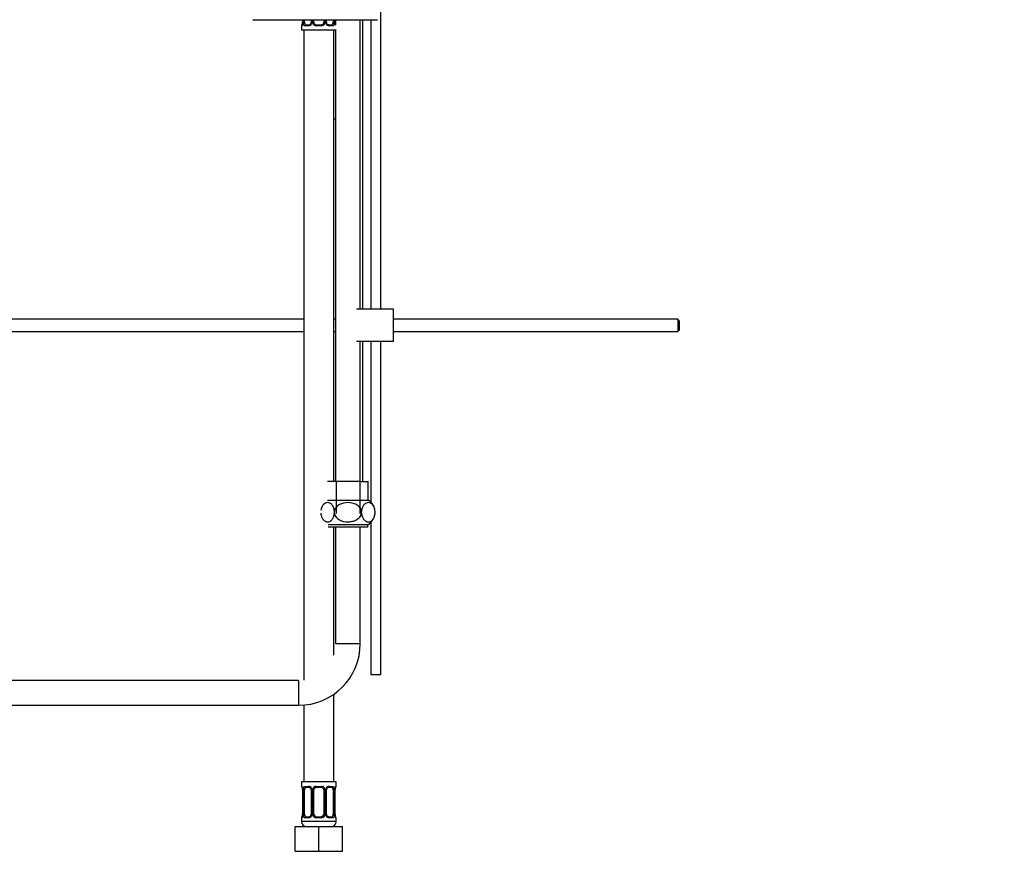
# Model space of a CAD drawing. Units: millimetres. Extents: x 0 to 1469, y 0 to 1841.
# Drawn here: x 289 to 687, y 739 to 1084 of the extents above; entities that cross this region are included whole.
import ezdxf
from ezdxf import colors
from ezdxf.entities.mleader import LeaderData, LeaderLine
from ezdxf.math import Vec2, Vec3

# ---------------------------------------------------------------- set-up
doc = ezdxf.new("R2010")
doc.units = ezdxf.units.MM
doc.layers.add('DV4_Défaut', color=7, linetype='Continuous')
doc.layers.add('Défaut', color=7, linetype='Continuous')

# ---------------------------------------------------------------- blocks, each defined once
blk = doc.blocks.new('_DOT')
at = {"color": 0}
blk.add_line((0, 0), (-1, 0), dxfattribs=at)
at = {"color": 0, "const_width": 0.333}
blk.add_lwpolyline([(-0.1665, 0, 1), (0.1665, 0, 1)], format="xyb", close=True, dxfattribs=at)
blk = doc.blocks.new('SE3')
at = {"layer": 'DV4_Défaut', "color": 7, "linetype": 'Continuous'}
for p, q in [((435.08, 967.06), (435.08, 1089.68)), ((433.84, 1083.93), (383.84, 1083.93)), ((403.53, 1083.93), (403.53, 1083.13)), ((403.53, 1083.13), (403.56, 1083.13)), ((403.56, 1083.93), (403.56, 1083.13)), ((403.67, 1083.13), (403.67, 1083.93)), ((403.67, 1083.13), (404.28, 1083.13)), ((404.28, 1083.13), (404.28, 1083.93)), ((407.02, 1083.93), (407.02, 1083.13)), ((407.26, 1083.13), (407.02, 1083.13)), ((407.26, 1083.93), (407.26, 1083.13)), ((407.54, 1083.13), (407.54, 1083.93)), ((407.54, 1083.13), (408.08, 1083.13)), ((408.08, 1083.13), (408.08, 1083.93)), ((412.08, 1083.93), (412.08, 1083.13)), ((412.62, 1083.13), (412.08, 1083.13)), ((412.62, 1083.93), (412.62, 1083.13)), ((412.89, 1083.13), (412.89, 1083.93)), ((412.89, 1083.13), (413.13, 1083.13)), ((413.13, 1083.13), (413.13, 1083.93)), ((415.88, 1083.93), (415.88, 1083.13)), ((416.49, 1083.13), (415.88, 1083.13)), ((416.49, 1083.93), (416.49, 1083.13)), ((416.6, 1083.13), (416.6, 1083.93)), ((416.63, 1083.13), (416.6, 1083.13)), ((416.63, 1083.13), (416.63, 1083.93)), ((416.84, 1083.93), (416.84, 1082.03)), ((426.84, 967.06), (426.84, 1083.93)), ((427.81, 967.06), (427.81, 1083.93)), ((431.08, 1083.93), (431.08, 967.06)), ((403.08, 1081.73), (403.16, 1081.73)), ((403.08, 1081.73), (403.08, 1079.93)), ((417.08, 1079.93), (403.08, 1079.93)), ((404.08, 1079.93), (404.08, 817.1)), ((405.94, 1081.73), (404.44, 1081.73)), ((404.76, 1082.13), (406.17, 1082.13)), ((411.14, 1081.73), (409.02, 1081.73)), ((409.08, 1082.13), (411.08, 1082.13)), ((413.98, 1082.13), (415.4, 1082.13)), ((415.72, 1081.73), (414.22, 1081.73)), ((416.08, 897.43), (416.08, 1079.93)), ((416.84, 1079.93), (416.84, 897.43)), ((416.84, 1043.93), (416.08, 1043.93)), ((440.31, 967.06), (425.31, 967.06)), ((440.31, 954.06), (440.31, 967.06)), ((404.08, 963.06), (284.21, 963.06)), ((416.84, 963.06), (416.08, 963.06)), ((555.21, 963.06), (440.31, 963.06)), ((555.21, 963.06), (555.21, 958.06)), ((555.81, 962.46), (555.21, 963.06)), ((555.81, 962.46), (555.81, 958.66)), ((284.21, 958.06), (404.08, 958.06)), ((416.08, 958.06), (416.84, 958.06)), ((440.31, 958.06), (555.21, 958.06)), ((555.21, 958.06), (555.81, 958.66)), ((440.31, 954.06), (425.31, 954.06)), ((426.84, 897.43), (426.84, 954.06)), ((427.81, 897.43), (427.81, 954.06)), ((431.08, 954.06), (431.08, 889.14)), ((435.08, 819.43), (435.08, 954.06)), ((417.1, 897.43), (413.59, 897.43)), ((426.59, 897.43), (417.1, 897.43)), ((417.1, 897.43), (417.1, 884.43)), ((426.59, 897.43), (430.09, 897.43)), ((426.59, 897.43), (426.59, 884.43)), ((430.09, 889.91), (430.09, 897.43)), ((413.62, 889.93), (430.07, 889.93)), ((416.36, 884.64), (416.36, 885.35)), ((427.33, 884.64), (427.33, 885.35)), ((432.81, 884.64), (432.81, 885.35)), ((429.84, 879.93), (413.84, 879.93)), ((429.84, 878.93), (429.84, 879.93)), ((431.08, 880.85), (431.08, 819.43)), ((429.84, 878.93), (413.84, 878.93)), ((416.08, 827.2), (416.08, 878.93)), ((416.84, 878.93), (416.84, 831.93)), ((426.84, 831.93), (426.84, 878.93)), ((416.84, 831.93), (426.84, 831.93)), ((401.84, 816.93), (161.84, 816.93)), ((401.84, 816.93), (401.84, 806.93)), ((431.08, 819.43), (435.08, 819.43)), ((416.08, 775.93), (416.08, 811.38)), ((154.84, 806.93), (401.84, 806.93)), ((404.08, 807.03), (404.08, 775.93)), ((417.08, 775.93), (403.08, 775.93)), ((403.08, 775.93), (403.08, 774.13)), ((403.16, 774.13), (403.08, 774.13)), ((403.56, 772.73), (403.53, 772.73)), ((403.53, 772.73), (403.53, 762.85)), ((403.56, 772.73), (403.56, 762.85)), ((403.67, 762.85), (403.67, 772.73)), ((404.28, 772.73), (403.67, 772.73)), ((404.28, 762.85), (404.28, 772.73)), ((404.44, 774.13), (405.94, 774.13)), ((406.17, 773.73), (404.76, 773.73)), ((407.02, 772.73), (407.26, 772.73)), ((407.02, 772.73), (407.02, 762.85)), ((407.26, 772.73), (407.26, 762.85)), ((407.54, 762.85), (407.54, 772.73)), ((408.08, 772.73), (407.54, 772.73)), ((408.08, 762.85), (408.08, 772.73)), ((409.02, 774.13), (411.14, 774.13)), ((411.08, 773.73), (409.08, 773.73)), ((412.08, 772.73), (412.08, 762.85)), ((412.08, 772.73), (412.62, 772.73)), ((412.62, 772.73), (412.62, 762.85)), ((412.89, 762.85), (412.89, 772.73)), ((413.13, 772.73), (412.89, 772.73)), ((413.13, 762.85), (413.13, 772.73)), ((415.4, 773.73), (413.98, 773.73)), ((414.22, 774.13), (415.72, 774.13)), ((415.88, 772.73), (415.88, 762.85)), ((415.88, 772.73), (416.49, 772.73)), ((416.49, 772.73), (416.49, 762.85)), ((416.6, 762.85), (416.6, 772.73)), ((416.6, 772.73), (416.63, 772.73)), ((416.63, 762.85), (416.63, 772.73)), ((417.08, 774.13), (417, 774.13)), ((417.08, 774.13), (417.08, 775.93)), ((403.08, 761.45), (403.16, 761.45)), ((403.08, 761.45), (403.08, 759.93)), ((403.53, 762.85), (403.56, 762.85)), ((403.67, 762.85), (404.28, 762.85)), ((405.94, 761.45), (404.44, 761.45)), ((404.76, 761.85), (406.17, 761.85)), ((407.26, 762.85), (407.02, 762.85)), ((407.54, 762.85), (408.08, 762.85)), ((411.14, 761.45), (409.02, 761.45)), ((409.08, 761.85), (411.08, 761.85)), ((412.62, 762.85), (412.08, 762.85)), ((412.89, 762.85), (413.13, 762.85)), ((413.98, 761.85), (415.4, 761.85)), ((415.72, 761.45), (414.22, 761.45)), ((416.49, 762.85), (415.88, 762.85)), ((416.63, 762.85), (416.6, 762.85)), ((417.08, 761.45), (417, 761.45)), ((417.08, 759.93), (417.08, 761.45)), ((400.58, 757.93), (410.08, 757.93)), ((400.58, 747.93), (400.58, 757.93)), ((417.08, 759.93), (403.08, 759.93)), ((410.08, 757.93), (419.58, 757.93)), ((410.08, 747.93), (410.08, 757.93)), ((419.58, 747.93), (419.58, 757.93)), ((400.58, 747.93), (410.08, 747.93)), ((410.08, 747.93), (419.58, 747.93))]:
    blk.add_line(p, q, dxfattribs=at)
for centre, radius, start, end in [((383.84, 1084.43), 0.5, 180, 270), ((401.2, 1083.06), 2.33, 348.6307, 1.7354), ((400.21, 1083.12), 3.35, 349.7304, 0.1284), ((406.44, 1083.11), 2.78, 179.628, 192.1955), ((406.12, 1083), 0.863, 273.5353, 339.5278), ((406.26, 1083.07), 0.757, 330.5209, 4.4786), ((405.89, 1083.13), 1.38, 334.0799, 0.1199), ((408.87, 1083.12), 1.34, 179.817, 206.6505), ((409.08, 1083.13), 1, 180, 205.5833), ((409.08, 1083.13), 1, 205.5833, 270), ((411.08, 1083.13), 1, 270, 334.4167), ((411.08, 1083.13), 1, 334.4167, 0), ((411.28, 1083.12), 1.34, 333.3511, 0.1815), ((414.27, 1083.13), 1.38, 179.8791, 205.9211), ((413.88, 1083.08), 0.749, 176.2199, 210.5716), ((413.71, 1083.11), 2.78, 347.8078, 0.3687), ((419.95, 1083.12), 3.35, 179.8705, 190.2708), ((417.93, 1083.05), 1.3, 176.6801, 188.5841), ((417.87, 1082.87), 1.22, 180.7136, 192.9316), ((403.48, 1081.73), 0.4, 123.7622, 180), ((402.58, 1082.69), 0.908, 341.6377, 353.963), ((405.87, 1083.11), 1.39, 272.6748, 334.853), ((409, 1083.22), 1.49, 207.8747, 270.7097), ((411.16, 1083.22), 1.49, 269.2905, 332.1251), ((414.29, 1083.11), 1.39, 205.1473, 267.3249), ((416.68, 1081.73), 0.4, 65.4502, 70.9616), ((427.03, 884.99), 5.8, 1.1481, 58.3283), ((427.03, 884.99), 5.8, 299.0681, 352.2255), ((427.03, 884.99), 5.8, 352.2255, 353.031), ((401.84, 831.93), 25, 270, 0), ((403.48, 774.13), 0.4, 180, 250.7377), ((402.29, 772.98), 1.22, 0.7132, 12.9302), ((400.21, 772.73), 3.35, 359.8705, 10.2708), ((402.23, 772.8), 1.3, 356.6134, 8.5902), ((406.45, 772.74), 2.78, 167.8078, 180.3687), ((405.87, 772.74), 1.39, 25.1473, 87.3249), ((406.28, 772.78), 0.749, 356.2619, 30.5667), ((405.89, 772.73), 1.38, 359.8791, 25.9211), ((408.87, 772.73), 1.34, 153.3511, 180.1815), ((409, 772.63), 1.49, 89.2905, 152.1251), ((409.08, 772.73), 1, 154.4167, 180), ((409.08, 772.73), 1, 90, 154.4167), ((411.08, 772.73), 1, 25.5833, 90), ((411.16, 772.63), 1.49, 27.8747, 90.7097), ((411.08, 772.73), 1, 0, 25.5833), ((411.28, 772.73), 1.34, 359.817, 26.6505), ((414.27, 772.73), 1.38, 154.0799, 180.1199), ((414.29, 772.74), 1.39, 92.6748, 154.853), ((413.9, 772.78), 0.759, 150.5339, 184.4819), ((414.04, 772.86), 0.863, 93.5348, 159.5292), ((413.71, 772.75), 2.78, 359.628, 12.1955), ((419.95, 772.73), 3.35, 169.7304, 180.1284), ((418.96, 772.8), 2.33, 168.633, 181.736), ((417.58, 773.16), 0.907, 161.6369, 173.9624), ((416.68, 774.13), 0.4, 303.7622, 0), ((403.48, 761.45), 0.4, 123.7622, 180), ((402.58, 762.42), 0.908, 341.6377, 353.963), ((401.2, 762.78), 2.33, 348.6307, 1.7354), ((400.21, 762.84), 3.35, 349.7304, 0.1284), ((406.44, 762.83), 2.78, 179.628, 192.1955), ((405.87, 762.84), 1.39, 272.6748, 334.853), ((406.12, 762.72), 0.863, 273.5353, 339.5278), ((406.26, 762.79), 0.757, 330.5209, 4.4786), ((405.89, 762.85), 1.38, 334.0799, 0.1199), ((408.87, 762.85), 1.34, 179.817, 206.6505), ((409, 762.95), 1.49, 207.8747, 270.7097), ((409.08, 762.85), 1, 180, 205.5833), ((409.08, 762.85), 1, 205.5833, 270), ((411.08, 762.85), 1, 270, 334.4167), ((411.16, 762.95), 1.49, 269.2905, 332.1251), ((411.08, 762.85), 1, 334.4167, 0), ((411.28, 762.85), 1.34, 333.3511, 0.1815), ((414.27, 762.85), 1.38, 179.8791, 205.9211), ((414.29, 762.84), 1.39, 205.1473, 267.3249), ((413.88, 762.8), 0.749, 176.2199, 210.5716), ((413.71, 762.83), 2.78, 347.8078, 0.3687), ((419.95, 762.84), 3.35, 179.8705, 190.2708), ((417.93, 762.77), 1.3, 176.6801, 188.5841), ((417.87, 762.6), 1.22, 180.7136, 192.9316), ((416.68, 761.45), 0.4, 0, 70.9616), ((405.08, 759.93), 2, 180, 270), ((415.08, 759.93), 2, 270, 0)]:
    blk.add_arc(centre, radius, start, end, dxfattribs=at)
for centre, major_axis, ratio, start_param, end_param in [((404.09, 1082.52), (-0.391, -0.084), 0.411702, 3.916772, 5.801948), ((404.99, 1083.13), (0, -1), 0.707107, 4.712389, 5.158902), ((404.99, 1083.13), (0, -1), 0.707107, 5.158902, 6.283185), ((407.29, 1082.52), (0.363, -0.168), 0.191543, 3.12239, 4.319431), ((407.82, 1082.52), (-0.361, -0.173), 0.155676, 3.141593, 5.026769), ((412.34, 1082.52), (0.361, -0.173), 0.155676, 1.256416, 3.141593), ((412.86, 1082.52), (-0.363, -0.168), 0.191543, 1.963754, 3.164926), ((415.17, 1083.13), (0, 1), 0.707107, 3.141593, 4.265876), ((415.17, 1083.13), (0, -1), 0.707107, 1.124283, 1.570796), ((416.06, 1082.52), (0.391, -0.084), 0.411702, 0.481237, 2.366414), ((403.55, 1081.73), (0, -0.4), 0.988455, 3.804719, 4.712389), ((403.88, 1082.52), (0.394, -0.069), 0.426558, 3.107463, 3.530367), ((404.76, 1081.73), (0, -0.4), 0.806081, 3.141593, 4.712389), ((406.17, 1081.73), (0, -0.4), 0.591806, 3.141593, 4.712389), ((409.08, 1081.73), (0, -0.4), 0.151515, 3.141593, 4.712389), ((411.08, 1081.73), (0, -0.4), 0.151515, 1.570796, 3.141593), ((413.98, 1081.73), (0, -0.4), 0.591806, 1.570796, 3.141593), ((415.4, 1081.73), (0, -0.4), 0.806081, 1.570796, 3.141593), ((416.28, 1082.52), (-0.394, -0.069), 0.426558, 2.752818, 3.168404), ((403.55, 774.13), (0, -0.4), 0.988455, 4.712389, 5.695246), ((403.88, 773.33), (0.394, 0.069), 0.426558, 2.752818, 3.169262), ((404.09, 773.33), (0.391, -0.084), 0.411702, 3.62283, 5.508006), ((404.99, 772.73), (0, -1), 0.707107, 4.265876, 4.712389), ((404.99, 772.73), (0, -1), 0.707107, 3.141593, 4.265876), ((404.76, 774.13), (0, -0.4), 0.806081, 4.712389, 6.283185), ((406.17, 774.13), (0, -0.4), 0.591806, 4.712389, 6.283185), ((407.29, 773.33), (0.363, 0.168), 0.191543, 1.963754, 3.156682), ((407.82, 773.33), (0.361, -0.173), 0.155676, 4.398009, 6.283185), ((409.08, 774.13), (0, -0.4), 0.151515, 4.712389, 6.283185), ((411.08, 774.13), (0, -0.4), 0.151515, 0, 1.570796), ((412.34, 773.33), (-0.361, -0.173), 0.155676, 0, 1.885177), ((412.86, 773.33), (-0.363, 0.168), 0.191543, 3.125861, 4.319431), ((413.98, 774.13), (0, -0.4), 0.591806, 0, 1.570796), ((415.17, 772.73), (0, 1), 0.707107, 5.158902, 6.283185), ((415.4, 774.13), (0, -0.4), 0.806081, 0, 1.570796), ((416.06, 773.33), (-0.391, -0.084), 0.411702, 0.775179, 2.660356), ((415.17, 772.73), (0, 1), 0.707107, 4.712389, 5.158902), ((416.28, 773.33), (-0.394, 0.069), 0.426558, 3.106091, 3.530367), ((416.6, 774.13), (0, -0.4), 0.988455, 0.668843, 1.570796), ((403.55, 761.45), (0, -0.4), 0.988455, 3.804719, 4.712389), ((403.88, 762.25), (0.394, -0.069), 0.426558, 3.107463, 3.530367), ((404.09, 762.25), (-0.391, -0.084), 0.411702, 3.916772, 5.801948), ((404.99, 762.85), (0, -1), 0.707107, 4.712389, 5.158902), ((404.99, 762.85), (0, -1), 0.707107, 5.158902, 6.283185), ((404.76, 761.45), (0, -0.4), 0.806081, 3.141593, 4.712389), ((406.17, 761.45), (0, -0.4), 0.591806, 3.141593, 4.712389), ((407.29, 762.25), (0.363, -0.168), 0.191543, 3.12239, 4.319431), ((407.82, 762.25), (-0.361, -0.173), 0.155676, 3.141593, 5.026769), ((409.08, 761.45), (0, -0.4), 0.151515, 3.141593, 4.712389), ((411.08, 761.45), (0, -0.4), 0.151515, 1.570796, 3.141593), ((412.34, 762.25), (0.361, -0.173), 0.155676, 1.256416, 3.141593), ((412.86, 762.25), (-0.363, -0.168), 0.191543, 1.963754, 3.164926), ((413.98, 761.45), (0, -0.4), 0.591806, 1.570796, 3.141593), ((415.17, 762.85), (0, 1), 0.707107, 3.141593, 4.265876), ((415.4, 761.45), (0, -0.4), 0.806081, 1.570796, 3.141593), ((415.17, 762.85), (0, 1), 0.707107, 4.265876, 4.712389), ((416.06, 762.25), (0.391, -0.084), 0.411702, 0.481237, 2.366414), ((416.28, 762.25), (-0.394, -0.069), 0.426558, 2.752818, 3.168404), ((416.6, 761.45), (0, -0.4), 0.988455, 1.570796, 2.479698)]:
    blk.add_ellipse(centre, major_axis=major_axis, ratio=ratio, start_param=start_param, end_param=end_param, dxfattribs=at)
for points, knots in [([(404.35, 1082.7), (404.36, 1082.61), (404.38, 1082.53), (404.43, 1082.39), (404.46, 1082.33), (404.56, 1082.18), (404.65, 1082.13), (404.76, 1082.13)], [0, 0, 0, 0, 0.25, 0.25, 0.5, 0.5, 1, 1, 1, 1]), ([(413.98, 1082.13), (413.96, 1082.13), (413.86, 1082.13), (413.64, 1082.21), (413.38, 1082.42), (413.28, 1082.61), (413.23, 1082.7)], [0, 0, 0, 0, 0.078766, 0.409388, 0.757382, 1, 1, 1, 1]), ([(415.4, 1082.13), (415.45, 1082.13), (415.5, 1082.14), (415.59, 1082.19), (415.63, 1082.23), (415.73, 1082.38), (415.78, 1082.52), (415.81, 1082.7)], [0, 0, 0, 0, 0.25, 0.25, 0.5, 0.5, 1, 1, 1, 1]), ([(403.5, 1082.52), (403.48, 1082.4), (403.45, 1082.29), (403.39, 1082.09), (403.36, 1082.01), (403.29, 1081.87), (403.26, 1081.82), (403.21, 1081.75), (403.18, 1081.73), (403.16, 1081.73)], [0, 0, 0, 0, 0.25, 0.25, 0.5, 0.5, 0.75, 0.75, 1, 1, 1, 1]), ([(403.44, 1082.41), (403.42, 1082.32), (403.38, 1082.17), (403.32, 1082.05), (403.3, 1082.02), (403.3, 1082.02), (403.3, 1082.02)], [0, 0, 0, 0, 0.363588, 0.766779, 0.994941, 1, 1, 1, 1]), ([(404.44, 1081.73), (404.35, 1081.73), (404.27, 1081.75), (404.13, 1081.82), (404.06, 1081.87), (403.94, 1082.01), (403.89, 1082.09), (403.8, 1082.29), (403.76, 1082.4), (403.73, 1082.52)], [0, 0, 0, 0, 0.25, 0.25, 0.5, 0.5, 0.75, 0.75, 1, 1, 1, 1]), ([(416.42, 1082.52), (416.4, 1082.4), (416.36, 1082.29), (416.27, 1082.09), (416.22, 1082.01), (416.1, 1081.87), (416.03, 1081.82), (415.88, 1081.75), (415.8, 1081.73), (415.72, 1081.73)], [0, 0, 0, 0, 0.25, 0.25, 0.5, 0.5, 0.75, 0.75, 1, 1, 1, 1]), ([(416.85, 1082.02), (416.85, 1082.02), (416.84, 1082.04), (416.8, 1082.11), (416.74, 1082.29), (416.7, 1082.48), (416.67, 1082.6)], [0, 0, 0, 0, 0.1269924, 0.3327927, 0.6390342, 1, 1, 1, 1]), ([(416.36, 885.35), (416.32, 885.94), (416.2, 886.5), (415.83, 887.42), (415.59, 887.79), (414.81, 888.63), (414.21, 888.86), (413.03, 888.86), (412.43, 888.64), (411.65, 887.79), (411.41, 887.42), (411.08, 886.6), (410.97, 886.19), (410.91, 885.74)], [0, 0, 0, 0, 0.1286142, 0.1286142, 0.2572283, 0.2572283, 0.5144566, 0.5144566, 0.7716849, 0.7716849, 0.9002991, 0.9002991, 1, 1, 1, 1]), ([(427.33, 885.35), (427.26, 885.94), (427, 886.5), (426.26, 887.42), (425.78, 887.79), (424.21, 888.64), (423.01, 888.86), (420.67, 888.86), (419.47, 888.64), (417.9, 887.79), (417.43, 887.42), (416.69, 886.49), (416.43, 885.94), (416.36, 885.35)], [0, 0, 0, 0, 0.125, 0.125, 0.25, 0.25, 0.5, 0.5, 0.75, 0.75, 0.875, 0.875, 1, 1, 1, 1]), ([(432.81, 885.35), (432.78, 885.94), (432.65, 886.5), (432.28, 887.42), (432.04, 887.79), (431.26, 888.63), (430.66, 888.86), (429.48, 888.86), (428.89, 888.64), (428.1, 887.79), (427.86, 887.42), (427.49, 886.5), (427.37, 885.94), (427.33, 885.35)], [0, 0, 0, 0, 0.125, 0.125, 0.25, 0.25, 0.5, 0.5, 0.75, 0.75, 0.875, 0.875, 1, 1, 1, 1]), ([(410.87, 884.64), (410.91, 884.05), (411.04, 883.49), (411.41, 882.57), (411.65, 882.2), (412.43, 881.36), (413.03, 881.13), (414.2, 881.12), (414.8, 881.35), (415.59, 882.2), (415.82, 882.57), (416.19, 883.49), (416.32, 884.05), (416.36, 884.64)], [0, 0, 0, 0, 0.125, 0.125, 0.25, 0.25, 0.5, 0.5, 0.75, 0.75, 0.875, 0.875, 1, 1, 1, 1]), ([(416.36, 884.64), (416.43, 884.06), (416.69, 883.49), (417.43, 882.56), (417.91, 882.19), (419.47, 881.35), (420.67, 881.12), (422.45, 881.13), (423.03, 881.19), (424.17, 881.44), (424.74, 881.64), (425.78, 882.2), (426.26, 882.57), (427, 883.49), (427.26, 884.05), (427.33, 884.64)], [0, 0, 0, 0, 0.125, 0.125, 0.25, 0.25, 0.5, 0.5, 0.625, 0.625, 0.75, 0.75, 0.875, 0.875, 1, 1, 1, 1]), ([(427.33, 884.64), (427.37, 884.05), (427.49, 883.49), (427.86, 882.57), (428.1, 882.2), (428.88, 881.36), (429.48, 881.13), (430.66, 881.12), (431.26, 881.35), (432.04, 882.2), (432.28, 882.57), (432.65, 883.49), (432.78, 884.05), (432.81, 884.64)], [0, 0, 0, 0, 0.125, 0.125, 0.25, 0.25, 0.5, 0.5, 0.75, 0.75, 0.875, 0.875, 1, 1, 1, 1]), ([(403.16, 774.13), (403.18, 774.13), (403.21, 774.11), (403.26, 774.04), (403.29, 773.98), (403.36, 773.85), (403.39, 773.76), (403.45, 773.57), (403.48, 773.46), (403.5, 773.33)], [0, 0, 0, 0, 0.25, 0.25, 0.5, 0.5, 0.75, 0.75, 1, 1, 1, 1]), ([(403.3, 773.83), (403.3, 773.83), (403.31, 773.82), (403.35, 773.74), (403.42, 773.57), (403.46, 773.38), (403.48, 773.26)], [0, 0, 0, 0, 0.126935, 0.332642, 0.638745, 1, 1, 1, 1]), ([(403.73, 773.33), (403.76, 773.46), (403.8, 773.57), (403.89, 773.76), (403.94, 773.85), (404.06, 773.98), (404.13, 774.04), (404.27, 774.11), (404.35, 774.13), (404.44, 774.13)], [0, 0, 0, 0, 0.25, 0.25, 0.5, 0.5, 0.75, 0.75, 1, 1, 1, 1]), ([(404.76, 773.73), (404.7, 773.73), (404.66, 773.71), (404.57, 773.66), (404.53, 773.62), (404.43, 773.47), (404.38, 773.33), (404.35, 773.16)], [0, 0, 0, 0, 0.25, 0.25, 0.5, 0.5, 1, 1, 1, 1]), ([(406.18, 773.72), (406.2, 773.72), (406.29, 773.73), (406.52, 773.65), (406.78, 773.44), (406.88, 773.25), (406.92, 773.16)], [0, 0, 0, 0, 0.078703, 0.409063, 0.756782, 1, 1, 1, 1]), ([(415.81, 773.16), (415.79, 773.25), (415.77, 773.32), (415.73, 773.46), (415.7, 773.52), (415.59, 773.67), (415.5, 773.73), (415.4, 773.73)], [0, 0, 0, 0, 0.25, 0.25, 0.5, 0.5, 1, 1, 1, 1]), ([(415.72, 774.13), (415.8, 774.13), (415.88, 774.11), (416.03, 774.04), (416.1, 773.98), (416.22, 773.85), (416.27, 773.76), (416.36, 773.57), (416.4, 773.46), (416.42, 773.33)], [0, 0, 0, 0, 0.25, 0.25, 0.5, 0.5, 0.75, 0.75, 1, 1, 1, 1]), ([(416.65, 773.33), (416.68, 773.46), (416.7, 773.57), (416.77, 773.76), (416.8, 773.85), (416.86, 773.98), (416.89, 774.04), (416.95, 774.11), (416.98, 774.13), (417, 774.13)], [0, 0, 0, 0, 0.25, 0.25, 0.5, 0.5, 0.75, 0.75, 1, 1, 1, 1]), ([(416.72, 773.45), (416.74, 773.53), (416.78, 773.68), (416.83, 773.8), (416.85, 773.83), (416.85, 773.83), (416.85, 773.83)], [0, 0, 0, 0, 0.363588, 0.766779, 0.994941, 1, 1, 1, 1]), ([(403.5, 762.25), (403.48, 762.12), (403.45, 762.01), (403.39, 761.82), (403.36, 761.73), (403.29, 761.59), (403.26, 761.54), (403.21, 761.47), (403.18, 761.45), (403.16, 761.45)], [0, 0, 0, 0, 0.25, 0.25, 0.5, 0.5, 0.75, 0.75, 1, 1, 1, 1]), ([(403.44, 762.13), (403.42, 762.05), (403.38, 761.9), (403.32, 761.78), (403.3, 761.75), (403.3, 761.75), (403.3, 761.75)], [0, 0, 0, 0, 0.363588, 0.766779, 0.994941, 1, 1, 1, 1]), ([(404.44, 761.45), (404.35, 761.45), (404.27, 761.47), (404.13, 761.54), (404.06, 761.59), (403.94, 761.73), (403.89, 761.82), (403.8, 762.01), (403.76, 762.12), (403.73, 762.25)], [0, 0, 0, 0, 0.25, 0.25, 0.5, 0.5, 0.75, 0.75, 1, 1, 1, 1]), ([(404.35, 762.42), (404.36, 762.33), (404.38, 762.26), (404.43, 762.12), (404.46, 762.06), (404.56, 761.91), (404.65, 761.85), (404.76, 761.85)], [0, 0, 0, 0, 0.25, 0.25, 0.5, 0.5, 1, 1, 1, 1]), ([(413.98, 761.86), (413.96, 761.86), (413.86, 761.85), (413.64, 761.93), (413.38, 762.14), (413.28, 762.33), (413.23, 762.42)], [0, 0, 0, 0, 0.078766, 0.409388, 0.757382, 1, 1, 1, 1]), ([(415.4, 761.85), (415.45, 761.85), (415.5, 761.87), (415.59, 761.92), (415.63, 761.96), (415.73, 762.1), (415.78, 762.25), (415.81, 762.42)], [0, 0, 0, 0, 0.25, 0.25, 0.5, 0.5, 1, 1, 1, 1]), ([(416.42, 762.25), (416.4, 762.12), (416.36, 762.01), (416.27, 761.82), (416.22, 761.73), (416.1, 761.59), (416.03, 761.54), (415.88, 761.47), (415.8, 761.45), (415.72, 761.45)], [0, 0, 0, 0, 0.25, 0.25, 0.5, 0.5, 0.75, 0.75, 1, 1, 1, 1]), ([(417, 761.45), (416.98, 761.45), (416.95, 761.47), (416.89, 761.54), (416.86, 761.59), (416.8, 761.73), (416.77, 761.82), (416.7, 762.01), (416.68, 762.12), (416.65, 762.25)], [0, 0, 0, 0, 0.25, 0.25, 0.5, 0.5, 0.75, 0.75, 1, 1, 1, 1]), ([(416.85, 761.75), (416.85, 761.75), (416.84, 761.76), (416.8, 761.83), (416.74, 762.01), (416.7, 762.2), (416.67, 762.32)], [0, 0, 0, 0, 0.1269924, 0.3327927, 0.6390342, 1, 1, 1, 1])]:
    blk.add_open_spline(points, degree=3, knots=knots, dxfattribs=at)

msp = doc.modelspace()

# ---------------------------------------------------------------- block references
at = {"layer": 'Défaut'}
msp.add_blockref('SE3', (0, 0), dxfattribs=at)

# ---------------------------------------------------------------- leaders
at = {"layer": 'Défaut', "color": 7, "linetype": 'Continuous'}
ml = msp.add_multileader_mtext('Standard', dxfattribs=at)
ml.set_content('{\\pxsm0.9;\\fSolid Edge ISO|b1||i0||c0|p34;\\W1.;16/10/2017\\P}', color=256)
ml.set_leader_properties()
ml.set_arrow_properties(name='DOT')
ml.build(insert=Vec2(0, 0))
ml.multileader.update_dxf_attribs({"leader_type": 0, "dogleg_length": 0, "arrow_head_size": 12})
ctx = ml.context
ctx.base_point, ctx.char_height, ctx.arrow_head_size, ctx.landing_gap_size = Vec3(1115.65, 1834.14), 12, 12, 4.2
notes = []
notes.append((ctx, [(0, (0, 0, 0), (0, 0), (1, 0), 1, [])]))
ctx.mtext.insert = Vec3(1117.65, 1840.26)
ml = msp.add_multileader_mtext('Standard', dxfattribs=at)
ml.set_content('{\\pxsm0.9;\\fArial|b1||i0||c0|p34;\\W1.;3205/2US\\P}', color=256)
ml.set_leader_properties()
ml.set_arrow_properties(name='DOT')
ml.build(insert=Vec2(0, 0))
ml.multileader.update_dxf_attribs({"leader_type": 0, "dogleg_length": 0, "arrow_head_size": 12})
ctx = ml.context
ctx.base_point, ctx.char_height, ctx.arrow_head_size, ctx.landing_gap_size = Vec3(396.53, 1833.96), 12, 12, 4.2
notes.append((ctx, [(0, (0, 0, 0), (0, 0), (1, 0), 1, [])]))
ctx.mtext.insert = Vec3(398.53, 1840.07)
for ctx, leaders in notes:
    for number, flags, end, landing, length, lines in leaders:
        leader = LeaderData()
        leader.index, (leader.has_last_leader_line, leader.has_dogleg_vector, leader.attachment_direction) = number, flags
        leader.last_leader_point, leader.dogleg_vector, leader.dogleg_length = Vec3(end), Vec3(landing), length
        for number, points, colour, breaks in lines:
            line = LeaderLine()
            line.index, line.vertices, line.color, line.breaks = number, Vec3.list(points), colors.encode_raw_color(colour), breaks
            leader.lines.append(line)
        ctx.leaders.append(leader)

doc.saveas('drawing.dxf')
